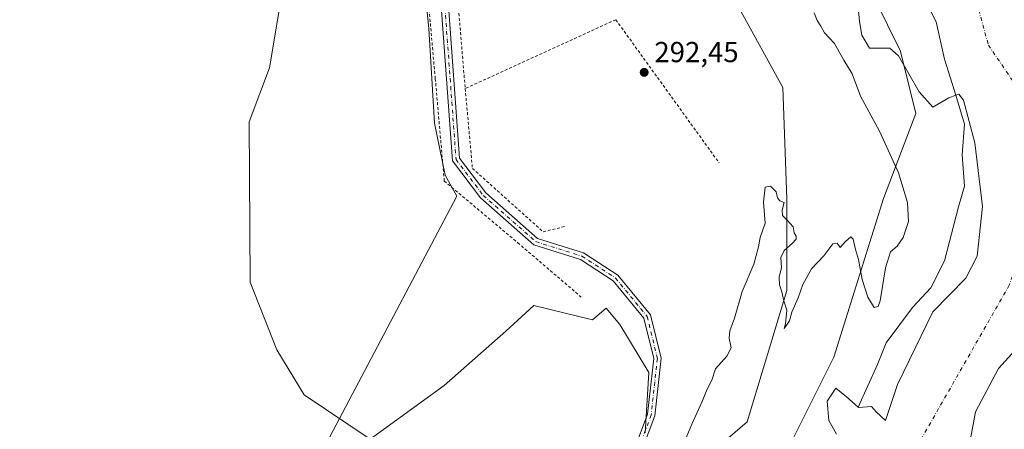
# Model space of a CAD drawing. Units: metres. Extents: x 604696 to 608164, y 4685263 to 4687629.
# Drawn here: x 606143 to 606484, y 4686703 to 4686845 of the extents above; entities that cross this region are included whole.
import ezdxf

# ---------------------------------------------------------------- set-up
doc = ezdxf.new("R2010")
doc.units = ezdxf.units.M
doc.header["$MEASUREMENT"] = 0
doc.linetypes.add('DGN Style 2', pattern=[1.6480167562047852, 0.988810053722871, -0.6592067024819142])
doc.linetypes.add('DGN Style 4', pattern=[2.6384748266838614, 1.318413404963828, -0.6592067024819142, 0.001648016756204785, -0.6592067024819142])
for name, color, linetype, lineweight in [('Arbolado forestal CxS', 92, 'Continuous', 0), ('Camino Cxs', 7, 'Continuous', 0), ('Camino eje', 30, 'DGN Style 4', 13), ('Corriente natural Cxs', 4, 'Continuous', 13), ('Corriente natural eje', 4, 'DGN Style 4', 0), ('Cultivos herbáceos CxS', 92, 'Continuous', 0), ('Curva de nivel normal', 30, 'Continuous', 0), ('Espacio natural protegido', 121, 'Continuous', 13), ('Espacio natural protegido CxS', 121, 'Continuous', 0), ('Núcleo urbano CxS', 7, 'Continuous', 0), ('Pastizal CxS', 92, 'Continuous', 0), ('Punto de cota en terreno', 7, 'Continuous', 0), ('Rótulo de punto de cota en terreno', 7, 'Continuous', 0), ('Suelo desnudo CxS', 253, 'Continuous', 0), ('Valla', 7, 'DGN Style 2', 0)]:
    doc.layers.add(name, color=color, linetype=linetype, lineweight=lineweight)
doc.styles.add('Style-Arial', font='txt')

# ---------------------------------------------------------------- blocks, each defined once
blk = doc.blocks.new('*U16')
at = {"layer": 'Cultivos herbáceos CxS', "color": 92, "linetype": 'Continuous', "lineweight": 0}
blk.add_polyline3d([(606235.3513000002, 4686861.218699999, 291.3873000000021), (606229.8435000004, 4686828.1733, 291.4429999999993), (606222.7905000001, 4686809.410399999, 291.4268000000012), (606223.0842000004, 4686753.9111, 291.3902999999991), (606232.3099999996, 4686730.5646, 291.4437000000034), (606241.8405999999, 4686714.954, 291.5047999999952), (606264.5948000001, 4686699.608100001, 291.3714999999939), (606290.2764999997, 4686718.197699999, 291.405700000003), (606311.5299000005, 4686736.9812, 291.3782999999967), (606321.2156999996, 4686745.910300001, 291.4364999999962), (606341.5887000002, 4686740.883199999, 291.1456000000035), (606346.324, 4686744.901900001, 291.5834000000032), (606351.0038999999, 4686739.283299999, 291.4775999999983), (606361.0805000003, 4686722.7105, 291.9063000000024), (606359.7717000004, 4686701.763499999, 292.0181000000011)], dxfattribs=at)
blk = doc.blocks.new('*U18')
at = {"layer": 'Suelo desnudo CxS', "color": 253, "linetype": 'Continuous', "lineweight": 0}
blk.add_polyline3d([(606425.9769000001, 4686701.320599999, 288.3343000000023), (606423.3311000001, 4686706.083100001, 288.8147000000026), (606422.8019000003, 4686712.697699999, 289.1388000000007), (606425.7122999998, 4686717.195599999, 288.8224000000046), (606429.4165000003, 4686714.2852, 288.4584000000032), (606433.5275999998, 4686710.687899999, 288.1784999999945), (606440.1300999997, 4686725.420100001, 288.5144), (606443.1595999999, 4686732.9628, 289.5975000000035), (606452.3022999996, 4686745.129000001, 289.8585000000021), (606458.6523000002, 4686752.008099999, 289.7198000000063), (606463.4148000004, 4686761.2686, 289.5476000000053), (606468.1772999996, 4686780.054, 289.287599999996), (606470.2939999999, 4686787.197799999, 289.1114999999991), (606469.5003000004, 4686798.045700001, 289.0054999999993), (606470.2939999999, 4686808.629100001, 288.838699999993), (606467.2302999999, 4686818.645, 288.8151999999973), (606463.4148000004, 4686831.1187, 288.6996999999974), (606460.5044, 4686844.0833, 288.5384999999951), (606448.3335999995, 4686867.631300001, 288.6414999999979)], dxfattribs=at)
blk = doc.blocks.new('*U19')
at = {"layer": 'Corriente natural Cxs', "color": 4, "linetype": 'Continuous', "lineweight": 13}
for points in [[(606425.9769000001, 4686701.320599999, 288.3343000000023), (606423.3311000001, 4686706.083100001, 288.8147000000026), (606422.8019000003, 4686712.697699999, 289.1388000000007), (606425.7122999998, 4686717.195599999, 288.8224000000046), (606429.4165000003, 4686714.2852, 288.4584000000032), (606433.5275999998, 4686710.687899999, 288.1784999999945), (606433.6497999998, 4686710.581, 288.1857000000018), (606438.1476999996, 4686710.845600001, 288.3776000000071), (606439.7353999997, 4686708.9935, 288.3233000000037), (606442.9101999998, 4686706.083100001, 288.0608999999968), (606447.1436000001, 4686718.5185, 288.250199999995), (606459.3145000003, 4686743.653999999, 288.3171000000002), (606470.6915999996, 4686755.295600001, 288.045299999998), (606474.6602999996, 4686762.968599999, 288.272100000002), (606476.5124000004, 4686780.1665, 288.6410000000033), (606473.8666000003, 4686802.127, 288.6775000000052), (606469.8978000004, 4686816.943700001, 288.6416000000027), (606468.3103, 4686819.0604, 288.7109000000055), (606467.2302999999, 4686818.645, 288.8151999999973), (606464.8706999999, 4686817.737500001, 288.9229999999953), (606459.3145000003, 4686814.5624, 289.0852000000014), (606454.5519000003, 4686819.8541, 289.0491000000038), (606447.4082000004, 4686832.2896, 289.0703000000067), (606444.4978, 4686834.9354, 289.0807000000059), (606437.3540000003, 4686834.9354, 289.1684999999998), (606434.7082000002, 4686839.433300001, 289.1340999999957), (606433.9144000001, 4686844.195800001, 288.9878999999929), (606433.517, 4686849.110400001, 288.8061000000016)], [(606494.5651000004, 4686737.863800001, 289.6270999999979), (606482.0686999997, 4686724.0748, 287.6667000000016), (606474.1311999997, 4686708.9935, 287.7210999999952), (606471.7499000002, 4686696.5581, 287.9953999999998)]]:
    blk.add_polyline3d(points, dxfattribs=at)
blk = doc.blocks.new('*U21')
at = {"layer": 'Espacio natural protegido CxS', "color": 121, "linetype": 'Continuous', "lineweight": 0, "flags": 128}
blk.add_lwpolyline([(606203.4448999993, 4686610.909399999), (606294.5617999992, 4686783.7482), (606290.5539000002, 4686791.0012), (606286.9181000005, 4686809.013099999), (606284.8993999994, 4686841.788000002), (606281.6304999992, 4686874.810900002), (606280.6218999993, 4686890.822799998), (606276.8649999994, 4686899.5778), (606270.3660999992, 4686909.1788), (606258.4622000006, 4686926.338800001), (606255.957200001, 4686931.5918), (606233.9254999999, 4686961.602800001), (606221.1126000001, 4686977.557800001), (606217.7126999992, 4686984.995800001), (606211.945700001, 4686985.3641), (606207.6316999998, 4686987.520900001), (606204.9358000002, 4686992.912900002), (606199.5439000002, 4687010.166799999), (606183.3687000006, 4687085.116599999), (606179.054899999, 4687105.606500001), (606166.1141999994, 4687141.193700001)], dxfattribs=at)
blk = doc.blocks.new('5PATER')
at = {"layer": 'Núcleo urbano CxS', "linetype": 'Continuous', "lineweight": 0}
h = blk.add_hatch(color=51, dxfattribs=at)
edge = h.paths.add_edge_path()
edge.add_ellipse((0, 0), major_axis=(-0.1095731443231308, -0.1110710700762829), ratio=0.9994222409660322, start_angle=0, end_angle=360)

msp = doc.modelspace()

# ---------------------------------------------------------------- linework, layer by layer
at = {"layer": 'Arbolado forestal CxS', "color": 92, "linetype": 'Continuous', "lineweight": 0}
for points in [[(606330.6529000001, 4686657.962099999, 292.0130000000063), (606333.1095000004, 4686657.435500001, 292.1526000000013), (606364.7786999998, 4686679.465700001, 290.4793000000063), (606395.0708999997, 4686705.626300001, 289.9321999999956), (606408.8406999996, 4686751.063899999, 289.9783000000025), (606408.8410999998, 4686782.7327, 289.9575000000041), (606407.4644999999, 4686821.285700001, 290.4207000000025), (606392.3191000001, 4686848.824100001, 290.6147000000055), (606371.6657999996, 4686870.854900001, 291.2728999999963), (606368.9121000003, 4686895.6393, 290.9582999999984), (606381.9841, 4686913.526900001, 289.1408999999985), (606383.9625000004, 4686911.2467, 289.0004999999946), (606387.9708000004, 4686909.3596, 288.242499999993)], [(606439.2253000002, 4686852.041099999, 288.8583000000072), (606447.9710999997, 4686834.1621, 289.037599999996), (606449.2325999998, 4686829.113800001, 288.9904999999999), (606453.4313000003, 4686812.3113, 289.2443999999959), (606442.2156999996, 4686782.9231, 290.7045999999973), (606425.0257000001, 4686727.918099999, 288.5522000000055), (606404.3976999996, 4686686.663899999, 288.949099999998)], [(606439.2253000002, 4686852.041099999, 288.8583000000072), (606447.9710999997, 4686834.1621, 289.037599999996), (606449.2325999998, 4686829.113800001, 288.9904999999999), (606453.4313000003, 4686812.3113, 289.2443999999959), (606442.2156999996, 4686782.9231, 290.7045999999973), (606425.0257000001, 4686727.918099999, 288.5522000000055), (606404.3976999996, 4686686.663899999, 288.949099999998)], [(606364.7786999998, 4686679.465700001, 290.4793000000063), (606395.0708999997, 4686705.626300001, 289.9321999999956), (606408.8406999996, 4686751.063899999, 289.9783000000025), (606408.8410999998, 4686782.7327, 289.9575000000041), (606407.4644999999, 4686821.285700001, 290.4207000000025), (606392.3191000001, 4686848.824100001, 290.6147000000055)]]:
    msp.add_polyline3d(points, dxfattribs=at)
at = {"layer": 'Camino Cxs', "color": 7, "linetype": 'Continuous', "lineweight": 0}
for points in [[(606082.2500999998, 4687358.440099999, 296.7032000000036), (606128.3101000005, 4687268.7601, 294.8965000000026), (606141.4101, 4687245.370100001, 295.3435999999929), (606156.3101000005, 4687224.800100001, 301.797900000005), (606173.8800999997, 4687173.170100001, 295.843200000003), (606185.8901000004, 4687150.110099999, 302.0785000000033), (606196.5301000001, 4687114.690099999, 299.2195000000065), (606203.3601000002, 4687095.670100001, 297.1877999999998), (606208.9401000004, 4687044.640100001, 298.2341000000015), (606214.8501000004, 4687016.640100001, 293.1062999999995), (606225.0000999998, 4686989.710100001, 291.670499999993), (606245.2701000003, 4686964.0601, 292.1368999999977), (606268.0701000001, 4686931.520099999, 292.2369000000036), (606282.7600999996, 4686905.860099999, 292.2810000000027), (606289.1501000002, 4686884.780099999, 292.4228000000003), (606295.5601000005, 4686796.880100001, 292.271900000007), (606304.6901000004, 4686784.8101, 292.1445999999996), (606322.5601000005, 4686769.0801, 292.0155999999988), (606338.4600999998, 4686764.050100001, 292.0982999999979), (606350.3800999997, 4686756.3101, 292.2112000000052), (606361.6201, 4686742.630100001, 292.0289000000048), (606365.2701000003, 4686727.6501, 292.1313999999985), (606363.0900999998, 4686707.6501, 296.374100000001), (606353.6001000004, 4686682.280099999, 292.7514999999985)], [(606351.3800999997, 4686683.4901, 293.4061999999976), (606360.6401000004, 4686708.2401, 300.2385000000068), (606362.7401000002, 4686727.4801, 292.2122999999993), (606359.3300999999, 4686741.4801, 292.1015999999945), (606348.6901000004, 4686754.420100001, 292.2593000000052), (606337.3800999997, 4686761.770099999, 292.3607000000048), (606321.3000999996, 4686766.850099999, 292.023199999996), (606302.8501000004, 4686783.100099999, 292.1925000000047), (606293.1201, 4686795.960100001, 292.3260000000009), (606286.6801000005, 4686884.3201, 292.391300000003), (606280.4501, 4686904.860099999, 292.232799999998), (606275.5900999998, 4686913.350099999, 292.1178999999975), (606265.9600999998, 4686930.1801, 293.388300000006), (606243.2701000003, 4686962.5701, 292.6573999999964), (606222.8000999996, 4686988.470100001, 291.6722000000009), (606212.4501, 4687015.940099999, 291.8168000000005), (606206.4700999996, 4687044.2401, 295.6888000000035), (606200.9001000002, 4687095.110099999, 294.9760999999999), (606194.1501000002, 4687113.9001, 297.0247999999993), (606183.5601000005, 4687149.170100001, 299.9352999999974)], [(606351.3800999997, 4686683.4901, 293.4061999999976), (606360.6401000004, 4686708.2401, 300.2385000000068), (606362.7401000002, 4686727.4801, 292.2122999999993), (606359.3300999999, 4686741.4801, 292.1015999999945), (606348.6901000004, 4686754.420100001, 292.2593000000052), (606337.3800999997, 4686761.770099999, 292.3607000000048), (606321.3000999996, 4686766.850099999, 292.023199999996), (606302.8501000004, 4686783.100099999, 292.1925000000047), (606293.1201, 4686795.960100001, 292.3260000000009), (606286.6801000005, 4686884.3201, 292.391300000003), (606280.4501, 4686904.860099999, 292.232799999998), (606275.5900999998, 4686913.350099999, 292.1178999999975), (606265.9600999998, 4686930.1801, 293.388300000006), (606243.2701000003, 4686962.5701, 292.6573999999964), (606222.8000999996, 4686988.470100001, 291.6722000000009), (606212.4501, 4687015.940099999, 291.8168000000005), (606206.4700999996, 4687044.2401, 295.6888000000035), (606200.9001000002, 4687095.110099999, 294.9760999999999), (606194.1501000002, 4687113.9001, 297.0247999999993), (606183.5601000005, 4687149.170100001, 299.9352999999974)], [(606185.8901000004, 4687150.110099999, 302.0785000000033), (606196.5301000001, 4687114.690099999, 299.2195000000065), (606203.3601000002, 4687095.670100001, 297.1877999999998), (606208.9401000004, 4687044.640100001, 298.2341000000015), (606214.8501000004, 4687016.640100001, 293.1062999999995), (606225.0000999998, 4686989.710100001, 291.670499999993), (606245.2701000003, 4686964.0601, 292.1368999999977), (606268.0701000001, 4686931.520099999, 292.2369000000036), (606282.7600999996, 4686905.860099999, 292.2810000000027), (606289.1501000002, 4686884.780099999, 292.4228000000003), (606295.5601000005, 4686796.880100001, 292.271900000007), (606304.6901000004, 4686784.8101, 292.1445999999996), (606322.5601000005, 4686769.0801, 292.0155999999988), (606338.4600999998, 4686764.050100001, 292.0982999999979), (606350.3800999997, 4686756.3101, 292.2112000000052), (606361.6201, 4686742.630100001, 292.0289000000048), (606365.2701000003, 4686727.6501, 292.1313999999985), (606363.0900999998, 4686707.6501, 296.374100000001), (606353.6001000004, 4686682.280099999, 292.7514999999985)]]:
    msp.add_polyline3d(points, dxfattribs=at)
at = {"layer": 'Camino eje', "color": 30, "linetype": 'DGN Style 4', "lineweight": 13}
msp.add_polyline3d([(606184.7251000004, 4687149.640100001, 301.024900000004), (606195.3400999998, 4687114.295100001, 298.0593999999983), (606202.1300999997, 4687095.390100001, 295.8904000000039), (606207.7050999999, 4687044.440099999, 296.8301999999967), (606213.6501000002, 4687016.290100001, 292.459799999997), (606223.9001000002, 4686989.090100001, 291.6732000000048), (606244.2701000003, 4686963.315099999, 292.3908999999985), (606267.0151000004, 4686930.850099999, 292.6346999999951), (606281.6051000003, 4686905.360099999, 292.2550999999949), (606287.9151, 4686884.550100001, 292.3833000000013), (606294.3400999998, 4686796.420100001, 292.2986999999994), (606303.7701000003, 4686783.9551, 292.165399999998), (606321.9301000005, 4686767.965100001, 292.0100999999996), (606337.9200999998, 4686762.9101, 292.1003999999957), (606349.5351, 4686755.3651, 292.2292000000016), (606360.4751000004, 4686742.0551, 292.065499999997), (606364.0050999997, 4686727.565099999, 292.1714999999967), (606361.8651000002, 4686707.9451, 298.0718000000052), (606352.4901000002, 4686682.8851, 293.1242999999959)], dxfattribs=at)
at = {"layer": 'Corriente natural Cxs', "color": 4, "linetype": 'Continuous', "lineweight": 13}
for points in [[(606425.9769000001, 4686701.320599999, 288.3343000000023), (606423.3311000001, 4686706.083100001, 288.8147000000026), (606422.8019000003, 4686712.697699999, 289.1388000000007), (606425.7122999998, 4686717.195599999, 288.8224000000046), (606429.4165000003, 4686714.2852, 288.4584000000032), (606433.5275999998, 4686710.687899999, 288.1784999999945), (606433.6497999998, 4686710.581, 288.1857000000018), (606438.1476999996, 4686710.845600001, 288.3776000000071), (606439.7353999997, 4686708.9935, 288.3233000000037), (606442.9101999998, 4686706.083100001, 288.0608999999968), (606447.1436000001, 4686718.5185, 288.250199999995), (606459.3145000003, 4686743.653999999, 288.3171000000002), (606470.6915999996, 4686755.295600001, 288.045299999998), (606474.6602999996, 4686762.968599999, 288.272100000002), (606476.5124000004, 4686780.1665, 288.6410000000033), (606473.8666000003, 4686802.127, 288.6775000000052), (606469.8978000004, 4686816.943700001, 288.6416000000027), (606468.3103, 4686819.0604, 288.7109000000055), (606467.2302999999, 4686818.645, 288.8151999999973), (606464.8706999999, 4686817.737500001, 288.9229999999953), (606459.3145000003, 4686814.5624, 289.0852000000014), (606454.5519000003, 4686819.8541, 289.0491000000038), (606447.4082000004, 4686832.2896, 289.0703000000067), (606444.4978, 4686834.9354, 289.0807000000059), (606437.3540000003, 4686834.9354, 289.1684999999998), (606434.7082000002, 4686839.433300001, 289.1340999999957), (606433.9144000001, 4686844.195800001, 288.9878999999929), (606433.517, 4686849.110400001, 288.8061000000016)], [(606494.5651000004, 4686737.863800001, 289.6270999999979), (606482.0686999997, 4686724.0748, 287.6667000000016), (606474.1311999997, 4686708.9935, 287.7210999999952), (606471.7499000002, 4686696.5581, 287.9953999999998)]]:
    msp.add_polyline3d(points, dxfattribs=at)
at = {"layer": 'Corriente natural eje', "color": 4, "linetype": 'DGN Style 4', "lineweight": 0}
msp.add_polyline3d([(606232.8246999999, 4687173.167400001, 289.0353000000032), (606275.6908999998, 4687095.970000001, 287.9637999999977), (606297.9837999997, 4687082.190300001, 288.1321000000025), (606326.7572999997, 4687065.6538, 288.0586000000039), (606351.8926999997, 4687035.557399999, 287.7685999999958), (606383.9735000003, 4686998.5156, 287.7486999999965), (606416.0543000001, 4686958.828000001, 287.7081999999937), (606447.4737, 4686920.7941, 287.5562000000064), (606463.6793999998, 4686897.642999999, 287.8926000000066), (606472.6091, 4686880.775800001, 288.079700000002), (606471.6118000001, 4686861.471999999, 287.9774000000034), (606478.5500999996, 4686836.020099999, 287.9502000000066), (606494.7686999999, 4686812.1812, 287.9637999999977), (606496.3562000003, 4686784.6645, 287.6680999999954), (606485.7729000002, 4686752.9144, 287.6796999999933), (606450.6868000003, 4686691.546499999, 287.2912000000069)], dxfattribs=at)
at = {"layer": 'Cultivos herbáceos CxS', "color": 92, "linetype": 'Continuous', "lineweight": 0}
msp.add_polyline3d([(606235.3513000002, 4686861.218699999, 291.3873000000021), (606229.8435000004, 4686828.1733, 291.4429999999993), (606222.7905000001, 4686809.410399999, 291.4268000000012), (606223.0842000004, 4686753.9111, 291.3902999999991), (606232.3099999996, 4686730.5646, 291.4437000000034), (606241.8405999999, 4686714.954, 291.5047999999952), (606264.5948000001, 4686699.608100001, 291.3714999999939), (606290.2764999997, 4686718.197699999, 291.405700000003), (606311.5299000005, 4686736.9812, 291.3782999999967), (606321.2156999996, 4686745.910300001, 291.4364999999962), (606341.5887000002, 4686740.883199999, 291.1456000000035), (606346.324, 4686744.901900001, 291.5834000000032), (606351.0038999999, 4686739.283299999, 291.4775999999983), (606361.0805000003, 4686722.7105, 291.9063000000024), (606359.7717000004, 4686701.763499999, 292.0181000000011)], dxfattribs=at)
at = {"layer": 'Curva de nivel normal', "color": 30, "linetype": 'Continuous', "lineweight": 0, "elevation": 289.9999999999999, "flags": 128}
msp.add_lwpolyline([(606418.2999999998, 4686847.120100001), (606419.2599999999, 4686844.550100001), (606420.5700000003, 4686842.5001), (606421.8099999996, 4686840.280099999), (606425.2800000003, 4686836.590100001), (606428.54, 4686830.8301), (606431.4100000003, 4686826.110099999), (606434.3099999996, 4686818.300100001), (606440.8399999999, 4686806.200099999), (606447.4199999999, 4686791.8201), (606450.5999999996, 4686781.460100001), (606450.9100000003, 4686774.940099999), (606449.0599999996, 4686769.340100001), (606447.0099999999, 4686766.450099999), (606444.6900000004, 4686764.420100001), (606442.9100000003, 4686758.840100001), (606441.1100000005, 4686747.450099999), (606440.4600000001, 4686745.520099999), (606439.0700000003, 4686745.200099999), (606436.7999999998, 4686748.770099999), (606434.8600000005, 4686754.8101), (606433.6299999999, 4686761.7601), (606432.5800000001, 4686765.280099999), (606431.7800000003, 4686768.770099999), (606430.9100000003, 4686769.620100001), (606429.1399999997, 4686768.050100001), (606427.3099999996, 4686765.890100001), (606426.1699999999, 4686767.4001), (606424.7699999996, 4686767.220100001), (606421.6399999997, 4686763.0601), (606417.3899999997, 4686758.5101), (606414.3099999996, 4686753.170100001), (606412.7300000006, 4686748.5101), (606410.54, 4686743.5101), (606409.7300000006, 4686740.5101), (606407.8899999997, 4686737.840100001), (606408.3600000005, 4686739.5101), (606408.7699999996, 4686744.2401), (606407.7599999999, 4686747.460100001), (606407.0499999998, 4686750.5801), (606406.2999999998, 4686752.970100001), (606406.2100000001, 4686755.690099999), (606406.9900000002, 4686758.970100001), (606406.6799999997, 4686762.5101), (606407.8399999999, 4686764.950099999), (606410.6900000004, 4686767.270099999), (606412.0099999999, 4686768.790100001), (606412.0099999999, 4686769.870100001), (606411.3600000005, 4686771.0601), (606410.9900000002, 4686773.120100001), (606408.9500000002, 4686775.340100001), (606407.2699999996, 4686777.0701), (606407.1399999997, 4686778.840100001), (606407.8600000005, 4686781.550100001), (606406.4199999999, 4686782.0601), (606405.6200000001, 4686783.0801), (606405.1100000005, 4686785.200099999), (606403.2000000002, 4686787.210100001), (606401.3200000003, 4686786.840100001), (606400.7100000001, 4686781.590100001), (606401.3200000003, 4686774.380100001), (606399.5800000001, 4686769.340100001), (606399.04, 4686766.170100001), (606397.3799999999, 4686760.170100001), (606393.3700000001, 4686750.7401), (606390.6399999997, 4686741.4301), (606389.0599999996, 4686737.0701), (606388.8600000005, 4686734.5101), (606389.5899999999, 4686731.170100001), (606388, 4686728.340100001), (606384.0700000003, 4686723.9901), (606382.8099999996, 4686719.9901), (606381.2300000006, 4686716.890100001), (606379.3399999999, 4686712.4001), (606375.9900000002, 4686704.8301), (606370.7400000002, 4686692.340100001)], dxfattribs=at)
at = {"layer": 'Espacio natural protegido', "color": 121, "linetype": 'Continuous', "lineweight": 13, "flags": 128}
msp.add_lwpolyline([(606203.4448999999, 4686610.9094), (606294.561800002, 4686783.748200002), (606290.5539000006, 4686791.001200001), (606286.918100001, 4686809.013099998), (606284.8994000022, 4686841.788000003), (606281.630500002, 4686874.810900004), (606280.6218999999, 4686890.822799998), (606276.8650000021, 4686899.577800001), (606270.3661000021, 4686909.1788), (606258.4622000012, 4686926.338800002), (606255.9572000017, 4686931.591800001), (606233.9255000004, 4686961.602800001), (606221.1126000007, 4686977.5578), (606217.712700002, 4686984.995799999), (606211.9457000016, 4686985.364100001), (606207.6317000004, 4686987.520900002), (606204.9358000008, 4686992.912900004), (606199.5439000007, 4687010.166799998), (606183.3687000012, 4687085.1166), (606179.0549000019, 4687105.606500002), (606166.1142000001, 4687141.193700002)], dxfattribs=at)
at = {"layer": 'Pastizal CxS', "color": 92, "linetype": 'Continuous', "lineweight": 0}
for points in [[(606330.6529000001, 4686657.962099999, 292.0130000000063), (606333.1095000004, 4686657.435500001, 292.1526000000013), (606364.7786999998, 4686679.465700001, 290.4793000000063), (606395.0708999997, 4686705.626300001, 289.9321999999956), (606408.8406999996, 4686751.063899999, 289.9783000000025), (606408.8410999998, 4686782.7327, 289.9575000000041), (606407.4644999999, 4686821.285700001, 290.4207000000025), (606392.3191000001, 4686848.824100001, 290.6147000000055), (606371.6657999996, 4686870.854900001, 291.2728999999963), (606368.9121000003, 4686895.6393, 290.9582999999984), (606381.9841, 4686913.526900001, 289.1408999999985), (606383.9625000004, 4686911.2467, 289.0004999999946), (606387.9708000004, 4686909.3596, 288.242499999993)], [(606359.7717000004, 4686701.763499999, 292.0181000000011), (606361.0805000003, 4686722.7105, 291.9063000000024), (606351.0038999999, 4686739.283299999, 291.4775999999983), (606346.324, 4686744.901900001, 291.5834000000032), (606341.5887000002, 4686740.883199999, 291.1456000000035), (606321.2156999996, 4686745.910300001, 291.4364999999962), (606311.5299000005, 4686736.9812, 291.3782999999967), (606290.2764999997, 4686718.197699999, 291.405700000003), (606264.5948000001, 4686699.608100001, 291.3714999999939), (606241.8405999999, 4686714.954, 291.5047999999952), (606232.3099999996, 4686730.5646, 291.4437000000034), (606223.0842000004, 4686753.9111, 291.3902999999991), (606222.7905000001, 4686809.410399999, 291.4268000000012), (606229.8435000004, 4686828.1733, 291.4429999999993), (606235.3513000002, 4686861.218699999, 291.3873000000021)], [(606235.3513000002, 4686861.218699999, 291.3873000000021), (606229.8435000004, 4686828.1733, 291.4429999999993), (606222.7905000001, 4686809.410399999, 291.4268000000012), (606223.0842000004, 4686753.9111, 291.3902999999991), (606232.3099999996, 4686730.5646, 291.4437000000034), (606241.8405999999, 4686714.954, 291.5047999999952), (606264.5948000001, 4686699.608100001, 291.3714999999939), (606290.2764999997, 4686718.197699999, 291.405700000003), (606311.5299000005, 4686736.9812, 291.3782999999967), (606321.2156999996, 4686745.910300001, 291.4364999999962), (606341.5887000002, 4686740.883199999, 291.1456000000035), (606346.324, 4686744.901900001, 291.5834000000032), (606351.0038999999, 4686739.283299999, 291.4775999999983), (606361.0805000003, 4686722.7105, 291.9063000000024), (606359.7717000004, 4686701.763499999, 292.0181000000011)], [(606392.3191000001, 4686848.824100001, 290.6147000000055), (606407.4644999999, 4686821.285700001, 290.4207000000025), (606408.8410999998, 4686782.7327, 289.9575000000041), (606408.8406999996, 4686751.063899999, 289.9783000000025), (606395.0708999997, 4686705.626300001, 289.9321999999956), (606364.7786999998, 4686679.465700001, 290.4793000000063)]]:
    msp.add_polyline3d(points, dxfattribs=at)
at = {"layer": 'Suelo desnudo CxS', "color": 253, "linetype": 'Continuous', "lineweight": 0}
for points in [[(606448.3335999995, 4686867.631300001, 288.6414999999979), (606460.5044, 4686844.0833, 288.5384999999951), (606463.4148000004, 4686831.1187, 288.6996999999974), (606467.2302999999, 4686818.645, 288.8151999999973), (606470.2939999999, 4686808.629100001, 288.838699999993), (606469.5003000004, 4686798.045700001, 289.0054999999993), (606470.2939999999, 4686787.197799999, 289.1114999999991), (606468.1772999996, 4686780.054, 289.287599999996), (606463.4148000004, 4686761.2686, 289.5476000000053), (606458.6523000002, 4686752.008099999, 289.7198000000063), (606452.3022999996, 4686745.129000001, 289.8585000000021), (606443.1595999999, 4686732.9628, 289.5975000000035), (606440.1300999997, 4686725.420100001, 288.5144), (606433.5275999998, 4686710.687899999, 288.1784999999945), (606429.4165000003, 4686714.2852, 288.4584000000032), (606425.7122999998, 4686717.195599999, 288.8224000000046), (606422.8019000003, 4686712.697699999, 289.1388000000007), (606423.3311000001, 4686706.083100001, 288.8147000000026), (606425.9769000001, 4686701.320599999, 288.3343000000023)], [(606425.9769000001, 4686701.320599999, 288.3343000000023), (606423.3311000001, 4686706.083100001, 288.8147000000026), (606422.8019000003, 4686712.697699999, 289.1388000000007), (606425.7122999998, 4686717.195599999, 288.8224000000046), (606429.4165000003, 4686714.2852, 288.4584000000032), (606433.5275999998, 4686710.687899999, 288.1784999999945), (606440.1300999997, 4686725.420100001, 288.5144), (606443.1595999999, 4686732.9628, 289.5975000000035), (606452.3022999996, 4686745.129000001, 289.8585000000021), (606458.6523000002, 4686752.008099999, 289.7198000000063), (606463.4148000004, 4686761.2686, 289.5476000000053), (606468.1772999996, 4686780.054, 289.287599999996), (606470.2939999999, 4686787.197799999, 289.1114999999991), (606469.5003000004, 4686798.045700001, 289.0054999999993), (606470.2939999999, 4686808.629100001, 288.838699999993), (606467.2302999999, 4686818.645, 288.8151999999973), (606463.4148000004, 4686831.1187, 288.6996999999974), (606460.5044, 4686844.0833, 288.5384999999951), (606448.3335999995, 4686867.631300001, 288.6414999999979)], [(606425.9769000001, 4686701.320599999, 288.3343000000023), (606423.3311000001, 4686706.083100001, 288.8147000000026), (606422.8019000003, 4686712.697699999, 289.1388000000007), (606425.7122999998, 4686717.195599999, 288.8224000000046), (606429.4165000003, 4686714.2852, 288.4584000000032), (606433.5275999998, 4686710.687899999, 288.1784999999945), (606440.1300999997, 4686725.420100001, 288.5144), (606443.1595999999, 4686732.9628, 289.5975000000035), (606452.3022999996, 4686745.129000001, 289.8585000000021), (606458.6523000002, 4686752.008099999, 289.7198000000063), (606463.4148000004, 4686761.2686, 289.5476000000053), (606468.1772999996, 4686780.054, 289.287599999996), (606470.2939999999, 4686787.197799999, 289.1114999999991), (606469.5003000004, 4686798.045700001, 289.0054999999993), (606470.2939999999, 4686808.629100001, 288.838699999993), (606467.2302999999, 4686818.645, 288.8151999999973), (606463.4148000004, 4686831.1187, 288.6996999999974), (606460.5044, 4686844.0833, 288.5384999999951), (606448.3335999995, 4686867.631300001, 288.6414999999979)], [(606404.3976999996, 4686686.663899999, 288.949099999998), (606425.0257000001, 4686727.918099999, 288.5522000000055), (606442.2156999996, 4686782.9231, 290.7045999999973), (606453.4313000003, 4686812.3113, 289.2443999999959), (606449.2325999998, 4686829.113800001, 288.9904999999999), (606447.9710999997, 4686834.1621, 289.037599999996), (606439.2253000002, 4686852.041099999, 288.8583000000072)], [(606439.2253000002, 4686852.041099999, 288.8583000000072), (606447.9710999997, 4686834.1621, 289.037599999996), (606449.2325999998, 4686829.113800001, 288.9904999999999), (606453.4313000003, 4686812.3113, 289.2443999999959), (606442.2156999996, 4686782.9231, 290.7045999999973), (606425.0257000001, 4686727.918099999, 288.5522000000055), (606404.3976999996, 4686686.663899999, 288.949099999998)]]:
    msp.add_polyline3d(points, dxfattribs=at)
at = {"layer": 'Valla', "color": 7, "linetype": 'DGN Style 2', "lineweight": 0, "extrusion": (-0.01622931062989319, -0.007429348532504134, 0.9998406944392998), "elevation": -44367.33597455209, "flags": 128}
msp.add_lwpolyline([(-4009165.57538993, 2501758.790265678), (-4009165.57538993, 2501701.481637841)], dxfattribs=at)
at = {"layer": 'Valla', "color": 7, "linetype": 'DGN Style 2', "lineweight": 0, "extrusion": (-0.005293534431930535, 0.007338730010705468, 0.9999590599294793), "elevation": 31479.29453318257, "flags": 128}
msp.add_lwpolyline([(606342.6681295874, 4686739.99053563), (606378.4405573832, 4686690.399200193)], dxfattribs=at)
at = {"layer": 'Valla', "color": 7, "linetype": 'DGN Style 2', "lineweight": 0}
for points in [[(606264.2500999998, 4686942.7301, 291.7553000000044), (606289.3601000002, 4686899.420100001, 293.8214000000008), (606291.2401000002, 4686896.280099999, 295.0547999999981), (606297.5100999996, 4686820.950099999, 292.5276000000013)], [(606257.9700999996, 4686920.450099999, 292.1616999999969), (606266.4501, 4686912.920100001, 291.9009999999981), (606280.8800999997, 4686896.9101, 292.3076000000001), (606284.0201000003, 4686859.870100001, 292.4541000000027), (606287.1501000002, 4686824.4101, 292.5106999999989), (606290.2801000001, 4686788.940099999, 292.2817000000068), (606315.7001, 4686767.590100001, 292.0693000000028), (606337.6700999998, 4686748.7601, 297.897100000002)], [(606297.5100999996, 4686820.950099999, 292.5276000000013), (606300.0100999996, 4686793.3301, 292.206600000005), (606324.4901000002, 4686771.360099999, 292.0659000000014), (606332.0201000003, 4686773.2401, 292.1045000000013)]]:
    msp.add_polyline3d(points, dxfattribs=at)

# ---------------------------------------------------------------- block references
at = {"layer": 'Corriente natural Cxs', "color": 4, "linetype": 'Continuous', "lineweight": 13}
msp.add_blockref('*U19', (0, 0), dxfattribs=at)
at = {"layer": 'Cultivos herbáceos CxS', "color": 92, "linetype": 'Continuous', "lineweight": 0}
msp.add_blockref('*U16', (0, 0), dxfattribs=at)
at = {"layer": 'Espacio natural protegido CxS', "color": 121, "linetype": 'Continuous', "lineweight": 0}
msp.add_blockref('*U21', (0, 0), dxfattribs=at)
at = {"layer": 'Punto de cota en terreno', "color": 7, "linetype": 'Continuous', "lineweight": 0, "xscale": 10, "yscale": 10, "zscale": 10}
msp.add_blockref('5PATER', (606359.4500000002, 4686826.560000001, 292.4499999999971), dxfattribs=at)
at = {"layer": 'Suelo desnudo CxS', "color": 253, "linetype": 'Continuous', "lineweight": 0}
msp.add_blockref('*U18', (0, 0), dxfattribs=at)

# ---------------------------------------------------------------- texts
at = {"layer": 'Rótulo de punto de cota en terreno', "color": 7, "linetype": 'Continuous', "lineweight": 0, "style": 'Style-Arial'}
msp.add_text('292,45', height=7.000000000000002, dxfattribs=at).set_placement((606362.9778000005, 4686830.0878))

doc.saveas('drawing.dxf')
